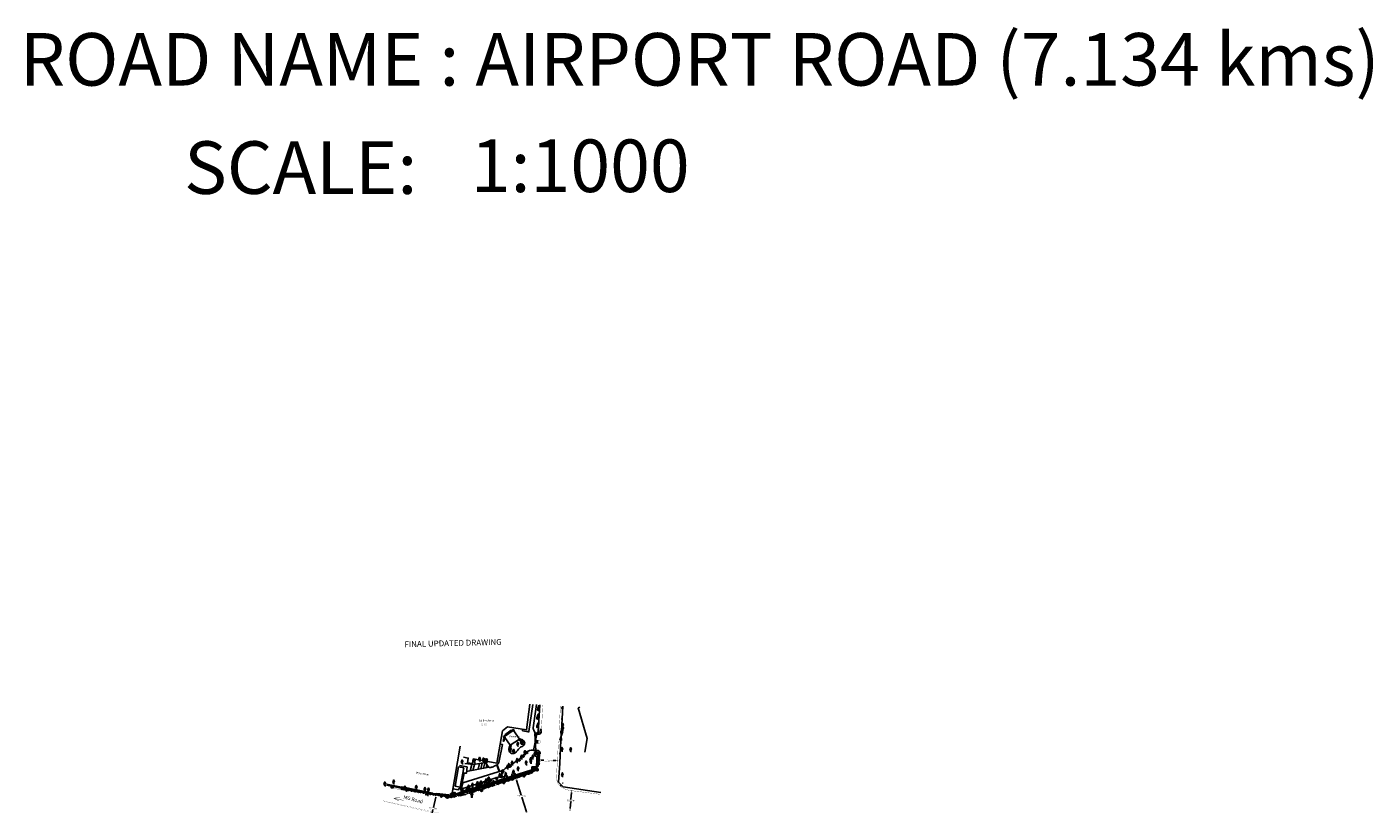
# Model space of a CAD drawing. Extents: x 9626 to 16126, y 7928 to 10829.
# Drawn here: x 9626 to 10779, y 10164 to 10829 of the extents above; entities that cross this region are included whole.
import ezdxf
from ezdxf.enums import TextEntityAlignment as Align

# ---------------------------------------------------------------- set-up
doc = ezdxf.new("R2010")
doc.units = 0
doc.header["$LTSCALE"] = 4
doc.header["$MEASUREMENT"] = 0
doc.header["$PDSIZE"] = -11.8
doc.layers.get('0').update_dxf_attribs({"linetype": 'CONTINUOUS'})
doc.layers.get('DEFPOINTS').update_dxf_attribs({"linetype": 'CONTINUOUS'})
for name, color, linetype in [('BLOCK', 8, 'CONTINUOUS'), ('BUILDINGS', 7, 'CONTINUOUS'), ('CDRAIN', 4, 'CONTINUOUS'), ('COMPOUND', 6, 'CONTINUOUS'), ('CW_BRICK', 200, 'CONTINUOUS'), ('CW_STONE', 7, 'FENCELINE2'), ('DETAILS', 4, 'CONTINUOUS'), ('DIM', 7, 'CONTINUOUS'), ('DRAIN', 5, 'CONTINUOUS'), ('EP', 40, 'CONTINUOUS'), ('FP_COBBLE', 254, 'CONTINUOUS'), ('GATE', 7, 'CONTINUOUS'), ('LP', 1, 'CONTINUOUS'), ('MED_STONE', 7, 'CONTINUOUS'), ('MH', 6, 'CONTINUOUS'), ('PARK', 3, 'CONTINUOUS'), ('PC', 7, 'CONTINUOUS'), ('ROAD', 5, 'CONTINUOUS'), ('SB', 7, 'CONTINUOUS'), ('SDR', 4, 'CONTINUOUS'), ('SHED', 8, 'CONTINUOUS'), ('STLT', 7, 'CONTINUOUS'), ('TEXT', 7, 'CONTINUOUS'), ('TEXT1', 7, 'CONTINUOUS'), ('TJ', 8, 'CONTINUOUS'), ('TP', 8, 'CONTINUOUS'), ('TR', 82, 'CONTINUOUS'), ('TREE', 82, 'CONTINUOUS'), ('TS', 7, 'CONTINUOUS'), ('WF', 1, 'CONTINUOUS')]:
    doc.layers.add(name, color=color, linetype=linetype)
doc.styles.add('AR', font='ARIAL.TTF')
doc.styles.add('AR1', font='ARIALN.TTF')
doc.styles.add('ROMANS', font='Romans')
doc.styles.add('RS', font='Romans.shx')
doc.linetypes.add('FENCELINE2', pattern='A,0.25,-0.1,[132,ltypeshp.shx,S=0.1,R=0,X=-0.1,Y=0],-0.1,1', length=1.45)
doc.dimstyles.get("Standard").update_dxf_attribs({"dimscale": 0, "dimtxt": 2.5, "dimasz": 2.5, "dimexe": 0.18, "dimexo": 0.0625, "dimgap": 0.09, "dimtad": 0, "dimtih": 1, "dimtoh": 1, "dimzin": 0, "dimtxsty": 'ROMANS', "dimcen": 0.09, "dimazin": 3, "dimtfac": 1, "dimtofl": 0, "dimtmove": 0, "dimatfit": 3, "dimtolj": 1, "dimtzin": 0})
pattern_1 = [(1.41396, (10131.1304, 11212.1541), (0.34472155, 0.36216992), [0.09375, -0.61335678]), (316.41396, (10131.1304, 11212.1541), (0.34472155, 0.36216992), [0.09375, -0.40625]), (46.41396, (10131.1304, 11212.1541), (-0.36216992, 0.34472155), [0.09375, -0.40625])]

# ---------------------------------------------------------------- blocks, each defined once
blk = doc.blocks.new('SB')
for points in [[(0.5, -0.5), (0, -0.5), (0, 0.5), (-0.5, 0.5)], [(0.5, 0.5), (0.5, 0), (-0.5, 0), (-0.5, -0.5)]]:
    blk.add_lwpolyline(points)
blk = doc.blocks.new('EP')
at = {"layer": 'EP'}
blk.add_hatch(color=256, dxfattribs=at).paths.add_polyline_path([(-0.5, -0.5), (-0.5, 0.5), (0.5, 0.5), (0.5, -0.5)])
blk.add_lwpolyline([(-0.5, -0.5, 0.1, 0.1, 0), (-0.5, 0.5, 0.1, 0.1, 0), (0.5, 0.5, 0.1, 0.1, 0), (0.5, -0.5, 0.1, 0.1, 0)], format="xyseb", close=True, dxfattribs=at)
blk = doc.blocks.new('TR')
at = {"layer": 'WF', "color": 82, "flags": 128}
blk.add_lwpolyline([(0, 0.7), (0.7, 1.9), (0, 3.3), (-0.5, 1.9), (-0.7, 1.1)], close=True, dxfattribs=at)
at = {"layer": 'WF', "color": 82}
blk.add_lwpolyline([(0, 0.7), (0, 0), (0.8, 0)], dxfattribs=at)
blk = doc.blocks.new('BB')
at = {"layer": 'ROAD'}
h = blk.add_hatch(color=20, dxfattribs=at)
h.paths.add_polyline_path([(2.9, -0.3), (2.9, 0.4), (0.8, 0.4, -0.111889), (0.9, 0, -0.08336), (0.9, -0.3)])
h.paths.add_polyline_path([(-0.9, -0.3, -0.08336), (-0.9, 0, -0.111889), (-0.8, 0.4), (-1.7, 0.4), (-1.7, -0.3)])
h = blk.add_hatch(color=20, dxfattribs=at)
h.paths.add_polyline_path([(0.8, 0.4, 0.630503), (-0.8, 0.4)])
h.paths.add_polyline_path([(0.9, -0.3), (-0.9, -0.3, 0.712495)])
at = {"layer": 'ROAD', "color": 20}
blk.add_lwpolyline([(-1.7, 0.4), (2.9, 0.4), (2.9, -0.3), (-1.7, -0.3)], close=True, dxfattribs=at)
blk.add_circle((0, 0), 0.909, dxfattribs=at)
blk = doc.blocks.new('SDR')
at = {"layer": 'SDR'}
h = blk.add_hatch(color=256, dxfattribs=at)
edge = h.paths.add_edge_path()
edge.add_arc((0, -0.4), 1.21, 45.3966, 134.6034)
edge.add_line((-0.8, 0.5), (-0.8, 0))
edge.add_line((-0.8, 0), (0.8, 0))
edge.add_line((0.8, 0), (0.8, 0.5))
blk.add_lwpolyline([(-0.8, 0.5, -0.410164), (0.8, 0.5)], format="xyb", dxfattribs=at)
blk.add_lwpolyline([(-0.8, 0.5), (-0.8, 0), (0.8, 0), (0.8, 0.5)], dxfattribs=at)
blk = doc.blocks.new('TP')
blk.add_lwpolyline([(-0.375, 0, 0.75, 0.75, 1), (0.375, 0, 0.75, 0.75, 1)], format="xyseb", close=True)
blk = doc.blocks.new('CH')
at = {"layer": 'DETAILS'}
for points in [[(-0.6, 0.6), (0.6, -0.6)], [(0.6, 0.6), (-0.6, -0.6)], [(-0.6, -0.6), (-0.6, 0.6)], [(-0.6, 0.6), (0.6, 0.6)], [(0.6, -0.6), (0.6, 0.6)], [(-0.6, -0.6), (0.6, -0.6)]]:
    blk.add_lwpolyline(points, dxfattribs=at)
blk.add_text('CH', height=0.7, dxfattribs=at).set_placement((0, 1.5), align=Align.CENTER)
blk = doc.blocks.new('*X11')
at = {"color": 0}
for p, q in [((2391.7, -264.5), (2391.9, -264.4)), ((2391.8, -264.7), (2392, -264.4)), ((2391.8, -264.8), (2391.9, -264.7)), ((2391.9, -264.9), (2391.9, -264.9)), ((2391.9, -265.1), (2391.9, -265)), ((2392.3, -264.2), (2392.5, -263.9)), ((2392.5, -264.1), (2392.7, -263.9)), ((2392.7, -264), (2392.8, -263.9)), ((2392.9, -264.1), (2392.9, -264)), ((2393, -264.1), (2393.1, -264.1)), ((2393.1, -264.2), (2393.2, -264.2)), ((2393.2, -264.3), (2393.3, -264.2)), ((2393.3, -264.4), (2393.4, -264.3)), ((2393.3, -264.5), (2393.5, -264.4)), ((2393.4, -264.6), (2393.6, -264.5)), ((2393.4, -264.8), (2393.6, -264.6)), ((2393.4, -265), (2393.5, -264.9)), ((2391.9, -265.2), (2392, -265.1)), ((2392, -265.3), (2392.1, -265.2)), ((2392, -265.5), (2392.1, -265.3)), ((2392.1, -265.6), (2392.2, -265.4)), ((2392.2, -265.6), (2392.4, -265.5)), ((2392.4, -265.6), (2392.5, -265.5)), ((2392.6, -265.6), (2392.6, -265.5)), ((2392.8, -265.6), (2392.8, -265.5)), ((2392.9, -265.6), (2393.2, -265.3)), ((2393.1, -265.6), (2393.3, -265.4)), ((2393.2, -265.3), (2393.4, -265.1))]:
    blk.add_line(p, q, dxfattribs=at)
blk = doc.blocks.new('MH')
blk.add_lwpolyline([(0.6, 0.8), (-0.6, 0.8), (-0.9, -0.3), (0, -1), (1, -0.3)], close=True)
blk.add_circle((0, 0), 0.75)
at = {"rotation": 324.7139906280657}
blk.add_blockref('*X11', (-1800.1, 1598.3), dxfattribs=at)
blk = doc.blocks.new('TS')
blk.add_lwpolyline([(-0.4, 0), (0.4, 0), (0.4, 2.3), (0.8, 2.3), (0, 2.8), (-0.8, 2.3), (-0.4, 2.3)], close=True)
at = {"color": 1}
blk.add_lwpolyline([(-0.2, 2.3, 0.312, 0.312, 1), (0.2, 2.3, 0.312, 0.312, 1)], format="xyseb", close=True, dxfattribs=at)
at = {"color": 2}
blk.add_lwpolyline([(-0.2, 1.3, 0.312, 0.312, 1), (0.2, 1.3, 0.312, 0.312, 1)], format="xyseb", close=True, dxfattribs=at)
at = {"color": 3}
blk.add_lwpolyline([(-0.2, 0.4, 0.312, 0.312, 1), (0.2, 0.4, 0.312, 0.312, 1)], format="xyseb", close=True, dxfattribs=at)
blk = doc.blocks.new('LP')
blk.add_lwpolyline([(-0.9, -0.3), (0.6, 0.8), (0, -1), (-0.6, 0.8), (1, -0.3), (-0.9, -0.3)])
for points in [[(-0.3, 0.1), (-0.9, -0.3), (-0.2, -0.3), (-0.9, -0.3)], [(-0.6, 0.8), (-0.2, -0.3), (1, -0.3), (-0.2, -0.3)], [(0, -1), (-0.3, 0.1), (0.6, 0.8), (-0.3, 0.1)], [(0, -1), (0.6, 0.8), (0.6, 0.8)], [(0.6, 0.8), (0.6, 0.8), (0, -1)], [(0, -1), (0.6, 0.8), (0.6, 0.8)]]:
    blk.add_solid(points)
blk = doc.blocks.new('TJ')
blk.add_line((-0.3, -0.4), (0.3, 0.4))
blk.add_lwpolyline([(-1.1, -0.4), (0, 1.2), (1.1, 0.4), (0, -1.2)], close=True)
for points in [[(0.3, 0.4), (0, 1.2)], [(0.3, 0.4), (1.1, 0.4)], [(-0.3, -0.4), (-1.1, -0.4)], [(-0.3, -0.4), (0, -1.2)]]:
    blk.add_lwpolyline(points)
blk = doc.blocks.new('PB')
at = {"color": 1}
blk.add_line((0, 0), (0, 0), dxfattribs=at)
blk.add_lwpolyline([(0.9, -0.7), (-0.9, -0.7), (-0.9, 0.7), (0.9, 0.7)], close=True, dxfattribs=at)
for points in [[(0, 0), (-0.9, 0.7)], [(0, 0), (0.9, 0.7)]]:
    blk.add_lwpolyline(points, dxfattribs=at)
blk = doc.blocks.new('PC')
at = {"layer": 'PC'}
h = blk.add_hatch(dxfattribs=at)
h.set_pattern_fill('ANSI31', color=256, scale=2, style=0)
h.set_pattern_definition([(45, (-2456.43847, -781.6986), (-0.176776695, 0.176776695), [])])
h.paths.add_polyline_path([(-0.5, 0.7), (-0.5, 0), (0.5, 0), (0.5, 0.7)])
at = {"layer": 'PC', "const_width": 0.02}
for points in [[(0, 2.4), (-0.4, 2.3), (-0.5, 2.1), (-0.8, 2)], [(-0.5, 0.7), (-0.5, 2.2)], [(0, 2.4), (0.4, 2.3), (0.5, 2.1), (0.8, 2)], [(0.5, 0.7), (0.5, 2.2)]]:
    blk.add_lwpolyline(points, dxfattribs=at)
blk.add_lwpolyline([(-0.5, 0), (0.5, 0), (0.5, 0.7), (-0.5, 0.7)], close=True, dxfattribs=at)
blk = doc.blocks.new('*D96')
at = {"color": 0, "linetype": 'BYBLOCK'}
for p, q in [((10044.6, 10186), (10045, 10186.1)), ((10045.3, 10184.7), (10049.3, 10172)), ((10053.8, 10157.7), (10049.8, 10170.3)), ((10054, 10156.2), (10054.4, 10156.3))]:
    blk.add_line(p, q, dxfattribs=at)
for points in [[(10045.6, 10184.7), (10045.1, 10184.6), (10044.9, 10186.1)], [(10054.1, 10157.7), (10053.6, 10157.6), (10054.3, 10156.2)]]:
    blk.add_solid(points, dxfattribs=at)
at = {"layer": 'DEFPOINTS', "color": 0, "linetype": 'BYBLOCK'}
for p in [(10044.6, 10186, -0.9), (10054, 10156.1, -1.1), (10054.3, 10156.2)]:
    blk.add_point(p, dxfattribs=at)
at = {"color": 0, "linetype": 'BYBLOCK', "insert": (10049.6, 10171.2), "char_height": 1.5, "attachment_point": 5, "style": 'ROMANS'}
blk.add_mtext('\\A1;31.30m', dxfattribs=at)
blk = doc.blocks.new('*D95')
at = {"color": 0, "linetype": 'BYBLOCK'}
for p, q in [((9976.3, 10170.2), (9974.2, 10161.2)), ((9976.7, 10171.6), (9976.5, 10171.7)), ((9970.9, 10146.7), (9973.8, 10159.5)), ((9970.6, 10145.2), (9970.4, 10145.3))]:
    blk.add_line(p, q, dxfattribs=at)
for points in [[(9976.1, 10170.2), (9976.5, 10170.1), (9976.6, 10171.6)], [(9970.6, 10146.7), (9971.1, 10146.6), (9970.5, 10145.2)]]:
    blk.add_solid(points, dxfattribs=at)
at = {"layer": 'DEFPOINTS', "color": 0, "linetype": 'BYBLOCK'}
for p in [(9976.8, 10171.6), (9970.5, 10145.2), (9970.7, 10145.2)]:
    blk.add_point(p, dxfattribs=at)
at = {"color": 0, "linetype": 'BYBLOCK', "insert": (9973.9, 10160.4), "char_height": 1.5, "attachment_point": 5, "style": 'ROMANS'}
blk.add_mtext('\\A1;27.13m', dxfattribs=at)
blk = doc.blocks.new('*D94')
at = {"color": 0, "linetype": 'BYBLOCK'}
for p, q in [((10065.1, 10201.8), (10065.1, 10202.2)), ((10066.6, 10201.9), (10068.7, 10201.8)), ((10078.9, 10201.4), (10076.8, 10201.5)), ((10080.3, 10201.1), (10080.4, 10201.5))]:
    blk.add_line(p, q, dxfattribs=at)
for points in [[(10066.7, 10202.2), (10066.6, 10201.7), (10065.1, 10202)], [(10078.9, 10201.6), (10078.8, 10201.1), (10080.4, 10201.3)]]:
    blk.add_solid(points, dxfattribs=at)
at = {"layer": 'DEFPOINTS', "color": 0, "linetype": 'BYBLOCK'}
for p in [(10065.1, 10201.7, -0.9), (10080.3, 10201, -1.8), (10080.4, 10201.3)]:
    blk.add_point(p, dxfattribs=at)
at = {"color": 0, "linetype": 'BYBLOCK', "insert": (10072.7, 10201.6), "char_height": 1.5, "attachment_point": 5, "style": 'ROMANS'}
blk.add_mtext('\\A1;15.23m', dxfattribs=at)
blk = doc.blocks.new('*D93')
at = {"color": 0, "linetype": 'BYBLOCK'}
for p, q in [((10091.3, 10160.4), (10091.8, 10166.5)), ((10092.5, 10174.2), (10092, 10168.1)), ((10092.7, 10175.7), (10092.4, 10175.7)), ((10091.3, 10158.9), (10091, 10158.9))]:
    blk.add_line(p, q, dxfattribs=at)
for points in [[(10092.2, 10174.2), (10092.7, 10174.2), (10092.6, 10175.7)], [(10091.1, 10160.4), (10091.6, 10160.4), (10091.2, 10158.9)]]:
    blk.add_solid(points, dxfattribs=at)
at = {"layer": 'DEFPOINTS', "color": 0, "linetype": 'BYBLOCK'}
for p in [(10092.8, 10175.7, -1.8), (10091.2, 10158.9), (10091.4, 10158.9, -1.1)]:
    blk.add_point(p, dxfattribs=at)
at = {"color": 0, "linetype": 'BYBLOCK', "insert": (10091.9, 10167.3), "char_height": 1.5, "attachment_point": 5, "style": 'ROMANS'}
blk.add_mtext('\\A1;16.82m', dxfattribs=at)

msp = doc.modelspace()

# ---------------------------------------------------------------- hatches: boundary and pattern name
at = {"layer": 'FP_COBBLE'}
h = msp.add_hatch(dxfattribs=at)
h.set_pattern_fill('HONEY', color=256, scale=5, style=0)
h.paths.add_polyline_path([(10062.487, 10197.536), (10064.469, 10197.086), (10064.804, 10197.754), (10065.568, 10207.038), (10065.536, 10207.394), (10065.412, 10207.55), (10064.983, 10207.673), (10064.527, 10207.781), (10064.06, 10207.849), (10063.511, 10207.942), (10062.912, 10208.022), (10062.827, 10205.931), (10062.954, 10205.913), (10064.378, 10205.413), (10062.978, 10204.69), (10062.782, 10204.801)])
h = msp.add_hatch(dxfattribs=at)
h.set_pattern_fill('HONEY', color=256, scale=5, style=0)
h.paths.add_polyline_path([(10039.601, 10187.545), (10040.565, 10184.616), (10040.912, 10184.732, -1.51574978), (10042.979, 10185.463), (10055.381, 10189.603), (10054.41, 10192.211)])
h.paths.add_polyline_path([(10050.991, 10188.85), (10050.991, 10190.1), (10052.241, 10190.1), (10052.241, 10188.85)], flags=16)
h.paths.add_polyline_path([(10050.839, 10190.127), (10052.356, 10190.127), (10052.356, 10191.177), (10050.839, 10191.177)], flags=24)
h = msp.add_hatch(dxfattribs=at)
h.set_pattern_fill('HONEY', color=256, scale=5, style=0)
h.paths.add_polyline_path([(10058.321, 10190.666), (10058.331, 10190.666), (10060.393, 10191.94), (10061.181, 10192.8), (10060.477, 10192.387), (10059.326, 10194.345), (10059.046, 10194.18), (10059.434, 10195.036), (10060.37, 10194.958), (10060.09, 10194.793), (10061.23, 10192.854), (10063.703, 10195.557), (10064.469, 10197.086), (10062.487, 10197.536), (10062.457, 10196.794), (10062.909, 10196.805), (10062.933, 10195.805), (10061.934, 10195.78), (10061.924, 10196.158), (10058.525, 10196.074), (10058.587, 10193.527), (10054.41, 10192.211), (10055.129, 10190.279), (10055.503, 10190.288), (10055.516, 10189.788), (10055.968, 10189.799), (10058.056, 10190.497), (10058.322, 10190.66)])
h.paths.add_polyline_path([(10060.718, 10194.123), (10060.687, 10195.372), (10061.937, 10195.403), (10061.968, 10194.153)], flags=16)
h.paths.add_polyline_path([(10061.96, 10195.556), (10061.997, 10194.04), (10063.047, 10194.066), (10063.01, 10195.582)], flags=24)
h = msp.add_hatch(dxfattribs=at)
h.set_pattern_fill('HONEY', color=256, scale=5, style=0)
h.paths.add_polyline_path([(9949.482, 10176.098, -0.16851225), (9949.401, 10176.33, -0.39606271), (9949.753, 10176.704), (9949.735, 10176.981), (9949.104, 10177.385), (9949.122, 10177.493), (9946.857, 10177.936), (9946.556, 10176.579)])
h.paths.add_polyline_path([(9950.151, 10176.33, -0.25362852), (9949.981, 10176.016), (9950.392, 10175.948), (9950.967, 10176.382), (9950.73, 10177.069), (9951.325, 10176.652), (9951.755, 10176.976), (9950.959, 10177.135), (9949.942, 10177.333), (9949.735, 10176.988), (9949.753, 10176.704, -0.4326004)])
h = msp.add_hatch(dxfattribs=at)
h.set_pattern_fill('HONEY', color=256, scale=5, style=0)
h.paths.add_polyline_path([(9947.019, 10178.668), (9946.857, 10177.936), (9949.122, 10177.493), (9949.245, 10178.234)])
h = msp.add_hatch(dxfattribs=at)
h.set_pattern_fill('HONEY', color=256, scale=5, style=0)
h.paths.add_polyline_path([(9951.105, 10177.871), (9950.354, 10178.017), (9949.942, 10177.333), (9950.959, 10177.135), (9951.755, 10176.976), (9951.905, 10177.089), (9951.864, 10176.954), (9968.696, 10173.588), (9968.966, 10174.299)])
h.paths.add_polyline_path([(9974.046, 10173.283), (9969.646, 10174.163), (9969.923, 10173.591), (9969.79, 10173.369), (9973.94, 10172.539), (9981.474, 10171.902), (9981.576, 10171.979), (9981.551, 10171.895), (9989.091, 10171.257), (9989.091, 10172.01)])
h.paths.add_polyline_path([(9990.282, 10171.909), (9989.977, 10171.935), (9989.977, 10171.182), (9990.372, 10171.149), (9991.748, 10171.602), (9991.18, 10171.965), (9991.222, 10172.218)])
h.paths.add_polyline_path([(9978.322, 10172.063), (9988.132, 10171.376), (9988.236, 10172.872), (9978.427, 10173.559)], flags=25)
h = msp.add_hatch(dxfattribs=at)
h.set_pattern_fill('HONEY', color=256, scale=5, style=0)
h.paths.add_polyline_path([(9951.864, 10176.954), (9951.693, 10176.394), (9952.288, 10175.978), (9951.562, 10175.965), (9951.501, 10175.766), (9968.594, 10172.957), (9968.698, 10173.587)])
h = msp.add_hatch(dxfattribs=at)
h.set_pattern_fill('HONEY', color=256, scale=5, style=0)
h.paths.add_polyline_path([(10000.505, 10173.214), (10000.893, 10173.854), (10001.718, 10173.738), (10002.519, 10173.457), (10002.471, 10174.002), (10003.121, 10174.059), (10003.405, 10174.527), (10002.933, 10175.994), (9997.413, 10174.256), (9994.328, 10173.24), (9995.154, 10171.312), (9995.883, 10171.055), (9995.376, 10170.793), (9995.411, 10170.711), (9997.978, 10171.2), (10006.736, 10173.908), (10006.718, 10174.641), (10007.406, 10174.658), (10007.419, 10174.119), (10008.96, 10174.596), (10008.92, 10174.738), (10008.378, 10174.539), (10007.652, 10175.464), (10008.307, 10176.44), (10008.445, 10176.401), (10008.097, 10177.621), (10007.756, 10177.514), (10007.965, 10177.365), (10007.641, 10177.365), (10007.641, 10175.095), (10006.755, 10175.095), (10006.755, 10175.745), (10006.743, 10175.744), (10006.73, 10176.244), (10006.23, 10176.232), (10006.24, 10175.854), (10006.358, 10175.487), (10005.019, 10175.057), (10004.554, 10176.505), (10004.275, 10176.417), (10004.769, 10174.879), (10003.997, 10174.631), (10004.335, 10174.584), (10005.759, 10174.084), (10004.359, 10173.361), (10003.129, 10174.06), (10002.471, 10174.002), (10002.519, 10173.457), (10003.142, 10173.238), (10001.742, 10172.515), (10000.512, 10173.214)])
h = msp.add_hatch(dxfattribs=at)
h.set_pattern_fill('HONEY', color=256, scale=5, style=0)
h.paths.add_polyline_path([(10010.42, 10177.605), (10011.293, 10177.844, -0.63050276), (10012.876, 10178.276), (10013.786, 10178.525), (10013.786, 10179.413), (10008.097, 10177.621), (10008.445, 10176.401), (10009.438, 10176.118), (10009.482, 10174.944), (10008.92, 10174.738), (10008.96, 10174.596), (10014.298, 10176.246, -0.21538505), (10014.744, 10177.008), (10013.906, 10177.484), (10013.899, 10177.484), (10014.159, 10177.913), (10013.095, 10177.622, -0.712495), (10011.437, 10177.169), (10010.602, 10176.941)])
h.paths.add_polyline_path([(10009.858, 10176.753), (10011.108, 10176.784), (10011.139, 10175.534), (10009.889, 10175.503)], flags=16)
h.paths.add_polyline_path([(10011.131, 10176.937), (10011.168, 10175.42), (10012.218, 10175.446), (10012.181, 10176.963)], flags=24)
h = msp.add_hatch(dxfattribs=at)
h.set_pattern_fill('HONEY', color=256, scale=5, style=0)
h.paths.add_polyline_path([(10031.41, 10181.537), (10040.565, 10184.616), (10039.601, 10187.545), (10017.914, 10180.714), (10016.746, 10180.111), (10016.48, 10180.262), (10014.672, 10179.692), (10014.672, 10178.767), (10014.929, 10178.838), (10015.111, 10178.173), (10014.713, 10178.064), (10015.112, 10178.008), (10016.536, 10177.508), (10015.785, 10177.12, -0.12325669), (10016.2, 10176.806)])
h.paths.add_polyline_path([(10028.75, 10181.178), (10027.35, 10180.455), (10026.119, 10181.154), (10026.112, 10181.153), (10026.143, 10181.205, -0.70663673), (10026.363, 10181.877, -0.19670121), (10026.628, 10181.776), (10027.326, 10181.678)], flags=16)
h.paths.add_polyline_path([(10021.891, 10180.796), (10021.922, 10179.547), (10020.672, 10179.516), (10020.641, 10180.765)], flags=16)
h.paths.add_polyline_path([(10021.914, 10180.949), (10021.951, 10179.433), (10023.001, 10179.459), (10022.964, 10180.975)], flags=24)
h = msp.add_hatch(dxfattribs=at)
h.set_pattern_fill('HONEY', color=256, scale=5, style=0)
h.paths.add_polyline_path([(9973.94, 10172.539), (9969.79, 10173.369), (9969.456, 10172.815), (9980.317, 10171.03), (9980.638, 10171.272), (9980.401, 10171.959), (9980.996, 10171.542), (9981.474, 10171.902)])
h = msp.add_hatch(dxfattribs=at)
h.set_pattern_fill('HONEY', color=256, scale=5, style=0)
h.paths.add_polyline_path([(9981.551, 10171.895), (9981.364, 10171.284), (9981.959, 10170.868), (9981.368, 10170.857), (9984.987, 10170.262), (9985.279, 10171.202), (9986.455, 10171.216), (9986.661, 10170.609), (9986.697, 10170.562), (9987.378, 10170.815), (9986.976, 10170.21), (9987.227, 10169.894), (9989.322, 10169.55), (9994.218, 10170.483), (9993.253, 10171.032), (9992.596, 10170.974), (9992.597, 10170.957), (9991.852, 10170.91), (9991.811, 10171.561), (9991.748, 10171.602), (9990.372, 10171.149), (9989.977, 10171.182), (9989.977, 10170.816), (9989.091, 10170.816), (9989.091, 10171.257)])
h.paths.add_polyline_path([(9994.624, 10172.548), (9994.328, 10173.24), (9992.443, 10172.62), (9991.851, 10171.635)])
h = msp.add_hatch(dxfattribs=at)
h.set_pattern_fill('HONEY', color=256, scale=5, style=0)
h.paths.add_polyline_path([(9993.246, 10171.031), (9993.634, 10171.672), (9994.459, 10171.556), (9995.154, 10171.312), (9994.624, 10172.548), (9991.851, 10171.635), (9991.811, 10171.568), (9991.852, 10170.91), (9992.597, 10170.957), (9992.596, 10170.974)])
at = {"layer": 'PARK'}
h = msp.add_hatch(dxfattribs=at)
h.set_pattern_fill('GRASS', color=3, scale=0.5, angle=-88.586041, style=0)
h.set_pattern_definition(pattern_1)
h.paths.add_polyline_path([(10063.951, 10226.131), (10061.947, 10224.38), (10061.948, 10224.359), (10062.851, 10224.245, 0.62960285), (10066.55, 10226.902), (10066.09, 10226.627), (10065.506, 10226.41), (10064.88, 10226.293)])
h = msp.add_hatch(dxfattribs=at)
h.set_pattern_fill('GRASS', color=3, scale=0.5, angle=-88.586041, style=0)
h.set_pattern_definition(pattern_1)
h.paths.add_polyline_path([(10063.468, 10218.972), (10061.732, 10219.022), (10061.344, 10217.213), (10061.405, 10216.183), (10063.431, 10216.13)])
h = msp.add_hatch(dxfattribs=at)
h.set_pattern_fill('GRASS', color=3, scale=0.5, angle=-88.586041, style=0)
h.set_pattern_definition(pattern_1)
h.paths.add_polyline_path([(10061.773, 10209.937), (10061.127, 10210.019), (10061.131, 10209.839), (10062.928, 10208.422), (10062.912, 10208.022), (10063.511, 10207.942), (10064.06, 10207.849), (10064.527, 10207.781), (10064.983, 10207.673), (10065.412, 10207.55), (10065.536, 10207.394), (10065.539, 10207.356, 0.59878365)])

# ---------------------------------------------------------------- linework, layer by layer
at = {"layer": 'BUILDINGS', "elevation": -1.834}
for points in [[(9999.912, 10204.334), (10004.014, 10203.636), (10003.396, 10199.617), (10007.736, 10198.954), (10008.392, 10202.854), (10028.532, 10199.324), (10033.413, 10226.849), (10037.661, 10230.257), (10053.791, 10227.668), (10056.879, 10249.639)], [(10043.038, 10226.78), (10048.036, 10219.886)], [(10035.351, 10221.228), (10039.92, 10214.575)]]:
    msp.add_lwpolyline(points, dxfattribs=at)
at = {"layer": 'BUILDINGS', "linetype": 'CONTINUOUS', "elevation": 0.562}
for points in [[(10098.014, 10246.693), (10099.437, 10247.175)], [(10103.758, 10208.772), (10105.884, 10220.338), (10098.014, 10246.693)]]:
    msp.add_lwpolyline(points, dxfattribs=at)
at = {"layer": 'BUILDINGS', "elevation": -1.834}
for points in [[(10035.327, 10223.575), (10040.861, 10227.571), (10041.584, 10226.575), (10036.049, 10222.53)], [(10034.425, 10220.287), (10035.113, 10220.129), (10034.487, 10218.022), (10033.899, 10218.229)], [(9995.71, 10196.041), (10000.142, 10195.222), (9997.085, 10178.814), (9992.735, 10179.59)]]:
    msp.add_lwpolyline(points, close=True, dxfattribs=at)
at = {"layer": 'BUILDINGS'}
for centre, radius in [((10034.903, 10221.761, -1.834), 0.732), ((10042.582, 10227.297, -1.834), 0.696), ((10040.262, 10213.974, -1.834), 0.671), ((10048.336, 10219.236, -1.834), 0.691)]:
    msp.add_circle(centre, radius, dxfattribs=at)
at = {"layer": 'CDRAIN'}
for points in [[(9934.064, 10180.432), (9950.959, 10177.135), (9973.94, 10172.539), (9990.372, 10171.149), (10003.052, 10175.322)], [(9934.208, 10181.168), (9951.105, 10177.871), (9974.046, 10173.283), (9990.282, 10171.909), (10002.817, 10176.034)]]:
    msp.add_lwpolyline(points, dxfattribs=at)
at = {"layer": 'COMPOUND', "linetype": 'CONTINUOUS'}
for points, elevation in [([(10083.85, 10226.573), (10084.999, 10248.011)], -3.128), ([(10063.951, 10226.131), (10061.803, 10224.254)], -3.374), ([(10117.449, 10174.24), (10085.37, 10179.025), (10084.894, 10179.311), (10081.606, 10182.713), (10081.332, 10183.064), (10082.342, 10199.375), (10083.339, 10218.837)], -2.455)]:
    msp.add_lwpolyline(points, dxfattribs=dict(at, elevation=elevation))
for points, elevation in [([(10061.646, 10224.416), (10061.654, 10224.087), (10061.954, 10224.094), (10061.946, 10224.423)], -3.374), ([(10083.693, 10226.735), (10083.701, 10226.406), (10084.001, 10226.413), (10083.993, 10226.743)], -3.128), ([(10083.183, 10218.999), (10083.191, 10218.67), (10083.491, 10218.677), (10083.482, 10219.007)], -3.114), ([(10060.824, 10210.119), (10060.832, 10209.79), (10061.132, 10209.797), (10061.124, 10210.127)], -3.644)]:
    msp.add_lwpolyline(points, close=True, dxfattribs=dict(at, elevation=elevation))
at = {"layer": 'CW_BRICK'}
for points in [[(9947.112, 10179.09), (9973.597, 10173.6)], [(9977.281, 10173.19), (9990.115, 10171.956), (9990.115, 10171.956)]]:
    msp.add_lwpolyline(points, dxfattribs=at)
at = {"layer": 'CW_STONE', "linetype": 'CONTINUOUS'}
for points, elevation in [([(10064.877, 10244.096), (10063.463, 10244.609), (10063.542, 10246.267), (10065.028, 10246.72)], -271.926), ([(10063.951, 10226.131), (10065.28, 10249.153)], -0.686), ([(10064.384, 10236.589), (10062.82, 10237.156), (10062.899, 10238.814), (10064.542, 10239.315)], -271.926), ([(10064.094, 10229.39), (10062.747, 10229.879), (10062.826, 10231.537), (10064.243, 10231.969)], -271.926), ([(9990.115, 10171.956), (9997.16, 10213.688)], -0.686), ([(10062.928, 10208.422), (10060.981, 10209.957)], -3.644)]:
    msp.add_lwpolyline(points, dxfattribs=dict(at, elevation=elevation))
at = {"layer": 'DRAIN', "elevation": -1.834}
for points in [[(10028.438, 10197.617), (10030.553, 10192.17)], [(10028.679, 10197.825), (10030.922, 10192.295)]]:
    msp.add_lwpolyline(points, dxfattribs=at)
at = {"layer": 'FP_COBBLE', "elevation": -0.686}
msp.add_lwpolyline([(9990.115, 10171.956), (10058.587, 10193.527), (10058.525, 10196.074), (10062.432, 10196.171), (10062.928, 10208.422)], dxfattribs=at)
at = {"layer": 'GATE', "linetype": 'CONTINUOUS', "elevation": -902.141}
for points in [[(10059.838, 10210.182), (10062.851, 10224.245)], [(10060.915, 10224.489), (10061.773, 10209.937)], [(10060.915, 10224.489), (10062.851, 10224.245)], [(10082.424, 10218.962), (10084.882, 10226.463)], [(10083.311, 10226.644), (10084.882, 10226.463)], [(10083.311, 10226.644), (10083.994, 10218.781)], [(10083.994, 10218.781), (10082.424, 10218.962)], [(10061.773, 10209.937), (10059.838, 10210.182)]]:
    msp.add_lwpolyline(points, dxfattribs=at)
at = {"layer": 'MED_STONE', "linetype": 'CONTINUOUS', "const_width": 0.1, "elevation": -0.372}
msp.add_lwpolyline([(9931.11, 10167.07), (9986.646, 10154.883), (9988.177, 10154.81), (9989.247, 10154.967), (9989.651, 10154.462), (9989.368, 10153.523), (9988.39, 10153.467), (9986.457, 10153.874), (9931.045, 10166.72)], dxfattribs=at)
at = {"layer": 'PARK', "color": 3, "elevation": -902.141}
msp.add_lwpolyline([(10063.468, 10218.984), (10063.43, 10216.01)], dxfattribs=at)
at = {"layer": 'PARK', "color": 3}
for centre, radius, start, end in [((10064.064, 10226.46, -902.141), 2.526, 241.299941, 10.078482), ((10062.965, 10207.638, -902.141), 2.589, 353.751069, 117.40101)]:
    msp.add_arc(centre, radius, start, end, dxfattribs=at)
at = {"layer": 'ROAD', "linetype": 'CONTINUOUS', "const_width": 0.2}
for points, elevation in [([(10066.637, 10227.323), (10067.881, 10249.002)], -3.374), ([(10083.85, 10226.573), (10081.775, 10228.422), (10083.021, 10248.126)], -3.128), ([(10066.637, 10227.323), (10066.55, 10226.902), (10066.09, 10226.627), (10065.506, 10226.41), (10064.88, 10226.293), (10063.951, 10226.131)], -3.374), ([(10061.732, 10219.022), (10064.869, 10218.932), (10065.541, 10218.4), (10065.782, 10217.528), (10065.703, 10216.933), (10065.551, 10216.552), (10065.181, 10216.22), (10064.645, 10216.099), (10061.339, 10216.184)], -902.141), ([(10092.395, 10175.715), (10087.75, 10176.577), (10083.238, 10179.162), (10082.633, 10180.02), (10080.963, 10181.665), (10079.483, 10185.769), (10081.265, 10217.47), (10083.339, 10218.837)], -1.821), ([(10042.979, 10185.463), (10058.056, 10190.497), (10060.393, 10191.94), (10063.703, 10195.557), (10064.804, 10197.754), (10065.568, 10207.038), (10065.536, 10207.394), (10065.412, 10207.55), (10064.983, 10207.673), (10064.527, 10207.781), (10064.06, 10207.849), (10063.511, 10207.942), (10062.912, 10208.022)], -0.883), ([(9997.978, 10171.2), (9997.978, 10171.2), (10014.298, 10176.246)], -0.883), ([(10016.2, 10176.806), (10031.41, 10181.537), (10040.912, 10184.732)], -0.883), ([(10092.395, 10175.715), (10116.654, 10172.649)], -1.821)]:
    msp.add_lwpolyline(points, dxfattribs=dict(at, elevation=elevation))
msp.add_lwpolyline([(9938.455, 10177.91), (9989.322, 10169.55), (9997.978, 10171.2)], dxfattribs=at)
at = {"layer": 'ROAD', "linetype": 'CONTINUOUS', "const_width": 0.2, "elevation": -0.883}
for points in [[(10016.2, 10176.806, 0.66931274), (10014.298, 10176.246, 0.66931274)], [(10042.979, 10185.463, 1.51574978), (10040.912, 10184.732, 1.51574978)]]:
    msp.add_lwpolyline(points, format="xyb", dxfattribs=at)
at = {"layer": 'SHED', "const_width": 0.3}
msp.add_lwpolyline([(9948.712, 10167.342), (9940.438, 10169.215), (9945.402, 10170.096), (9940.438, 10169.215), (9944.63, 10166.902)], dxfattribs=at)
at = {"layer": 'STLT', "linetype": 'CONTINUOUS', "const_width": 0.07, "elevation": -1.834}
for points in [[(10054.589, 10226.361), (10055.09, 10226.373)], [(10055.554, 10227.374), (10055.567, 10226.861)], [(10055.591, 10225.884), (10055.603, 10225.396)], [(10056.066, 10226.397), (10056.567, 10226.41)], [(10012.051, 10180.061), (10012.063, 10179.573)]]:
    msp.add_lwpolyline(points, dxfattribs=at)
at = {"layer": 'STLT', "linetype": 'CONTINUOUS'}
msp.add_circle((10055.579, 10226.372, -1.834), 0.488, dxfattribs=at)
at = {"layer": 'TREE', "elevation": -1.834}
for points in [[(10059.306, 10249.498), (10056.021, 10226.378), (10055.978, 10226.181), (10056.021, 10226.378), (10055.873, 10226.133), (10055.334, 10226.104), (10053.92, 10226.324), (10050.529, 10226.783), (10050.427, 10226.924), (10050.37, 10227.15), (10050.383, 10227.539), (10050.465, 10227.967), (10050.516, 10228.193)], [(10062.446, 10249.317), (10059.67, 10229.48), (10059.699, 10228.807), (10059.885, 10228.054), (10060.23, 10227.416), (10060.23, 10227.416), (10061.646, 10224.416), (10061.646, 10224.416)], [(10031.42, 10215.611), (10033.357, 10215.244), (10030.285, 10199.745), (10030.046, 10199.355), (10029.642, 10198.758), (10029.192, 10198.255), (10028.438, 10197.617), (10027.363, 10197.194), (10026.309, 10196.654), (10025.372, 10196.228), (10024.577, 10195.916), (10023.877, 10195.719), (10023.318, 10195.588), (10022.875, 10195.526), (10022.225, 10195.536), (10021.601, 10195.755), (10002.686, 10192.002)], [(10060.971, 10209.944), (10060.575, 10210.228), (10058.005, 10210.27), (10056.615, 10210.088), (10055.301, 10209.621), (10053.945, 10208.991), (10052.785, 10207.909), (10051.87, 10206.864), (10049.501, 10204.132), (10047.393, 10202.495), (10045.759, 10201.395), (10044.065, 10200.077), (10042.991, 10199.279), (10041.344, 10198.328), (10039.653, 10197.214), (10038.046, 10196.262), (10036.85, 10195.426), (10035.613, 10194.672), (10034.495, 10193.63), (10033.498, 10192.546), (10033.076, 10191.656), (10032.775, 10190.724), (10032.709, 10189.644), (10032.529, 10188.547), (10032.155, 10188.186), (9996.877, 10176.625)], [(10001.058, 10198.821), (10008.411, 10198.099), (10018.488, 10199.727), (10018.901, 10199.419), (10019.997, 10198.218), (10020.766, 10196.906), (10021.174, 10196.273), (10021.601, 10195.755)], [(10015.997, 10199.298), (10014.831, 10194.416)], [(10018.205, 10199.653), (10017.124, 10194.853)], [(9991.082, 10177.167), (9995.445, 10176.473), (9995.85, 10177.402), (9997.971, 10178.148), (10000.518, 10190.743), (10002.467, 10190.556), (10003.025, 10196.085), (9996.485, 10197.361)], [(9998.025, 10176.973), (9999.295, 10182.331), (10034.222, 10193.333)], [(10007.057, 10198.217), (10005.779, 10192.637)], [(10009.288, 10198.209), (10008.089, 10193.077)], [(10013.705, 10198.945), (10012.566, 10194.007)], [(10019.997, 10198.218), (10019.351, 10195.346)], [(10034.783, 10186.144), (10034.813, 10188.016), (10037.087, 10188.603), (10037.895, 10187.008)], [(10041.375, 10188.104), (10041.405, 10189.938), (10043.68, 10190.603), (10044.728, 10189.16)], [(10003.17, 10176.036), (10003.042, 10177.754), (10005.082, 10178.345), (10005.888, 10176.925)], [(10010.895, 10178.59), (10010.923, 10180.325), (10013.042, 10180.993), (10013.842, 10179.518)], [(10018.087, 10180.768), (10018.115, 10182.503), (10020.234, 10183.171), (10021.034, 10181.696)]]:
    msp.add_lwpolyline(points, dxfattribs=at)
msp.add_lwpolyline([(10039.92, 10214.575), (10048.036, 10219.886), (10048.342, 10219.942), (10048.706, 10219.784), (10049.13, 10219.564), (10050.012, 10219.427), (10050.618, 10219.113), (10051.1, 10218.739), (10051.582, 10218.335), (10052.028, 10217.658), (10052.294, 10217.105), (10052.405, 10216.402), (10052.301, 10215.642), (10051.767, 10214.675), (10051.056, 10214.108), (10050.223, 10213.573), (10049.455, 10213.219), (10048.778, 10212.895), (10048.344, 10212.506), (10047.874, 10212.039), (10046.975, 10211.139), (10046.444, 10210.416), (10046.039, 10209.844), (10045.477, 10209.091), (10045.043, 10208.641), (10044.334, 10208.195), (10043.657, 10207.871), (10043.012, 10207.637), (10042.004, 10207.562), (10041.09, 10207.638), (10040.181, 10208.049), (10039.581, 10208.698), (10039.107, 10209.559), (10038.88, 10210.599), (10038.864, 10211.544), (10039.005, 10212.731), (10039.386, 10213.639), (10039.67, 10214.183), (10039.92, 10214.575)], close=True, dxfattribs=at)

# ---------------------------------------------------------------- block references
for name, p, rotation in [('SB', (10084.374, 10246.496, -902.141), 271.4139585269911), ('SB', (10066.055, 10227.631, -902.141), 271.4139585269911), ('SDR', (10051.8, 10188.361, -902.141), 199.8736914855137), ('SB', (10055.503, 10190.288, -902.141), 271.4139585269911), ('SB', (10056.957, 10190.828, -902.141), 271.4139585269911), ('SB', (10058.309, 10191.166, -902.141), 271.4139585269911), ('CH', (10061.328, 10194.763, -902.141), 271.4139585269911), ('CH', (10010.499, 10176.144, -902.141), 271.4139585269911), ('BB', (10012.188, 10177.682), 15.28805507015387), ('BB', (10021.559, 10185.547, -902.141), 271.4139585269911), ('CH', (10021.282, 10180.156, -902.141), 271.4139585269911), ('SDR', (10034.584, 10182.541, -902.141), 199.8736914855137), ('EP', (10084.799, 10182.153, -902.141), 271.4139585269911), ('BB', (10007.057, 10172.923, -902.141), 271.4139585269911)]:
    msp.add_blockref(name, p, dxfattribs=dict(rotation=rotation))
for name, p in [('CH', (10051.616, 10189.475)), ('TS', (10060.859, 10192.611)), ('PC', (10083.175, 10179.496))]:
    msp.add_blockref(name, p)
at = {"linetype": 'CONTINUOUS', "rotation": 1.413958526991044}
msp.add_blockref('SB', (10006.73, 10176.244, -902.141), dxfattribs=at)
at = {"layer": 'BLOCK'}
msp.add_blockref('PB', (9938.842, 10178.88), dxfattribs=at)
at = {"layer": 'DRAIN', "linetype": 'CONTINUOUS', "rotation": 1.413958526991044}
for p in [(10084.056, 10237.058, -902.141), (10082.327, 10207.374, -902.141), (10062.421, 10196.293, -902.141)]:
    msp.add_blockref('EP', p, dxfattribs=at)
at = {"layer": 'LP', "linetype": 'CONTINUOUS', "rotation": 1.413958526991044}
for p in [(10047.576, 10201.825, -902.141), (10051.145, 10205.263, -902.141), (10054.12, 10208.347, -902.141), (10032.738, 10187.699, -902.141), (10033.739, 10192.113, -902.141), (10039.792, 10196.74, -902.141), (10012.008, 10180.523, -902.141), (10015.748, 10182.248, -902.141), (10023.23, 10184.627, -902.141), (10028.293, 10186.215, -902.141)]:
    msp.add_blockref('LP', p, dxfattribs=at)
at = {"layer": 'LP'}
for p in [(9951.311, 10176.24), (9980.982, 10171.13)]:
    msp.add_blockref('LP', p, dxfattribs=at)
at = {"layer": 'LP', "rotation": 271.4139585269911}
msp.add_blockref('LP', (9986.564, 10170.214, -902.141), dxfattribs=at)
at = {"layer": 'MH', "rotation": 271.4139585269911}
for p in [(10063.127, 10193.573, -902.141), (10008.651, 10175.501, -902.141), (10015.44, 10176.009, -902.141), (10041.753, 10185.635, -902.141)]:
    msp.add_blockref('MH', p, dxfattribs=at)
at = {"layer": 'MH'}
msp.add_blockref('MH', (9985.877, 10170.4), dxfattribs=at)
at = {"layer": 'SB'}
msp.add_blockref('SB', (9989.579, 10170.52), dxfattribs=at)
at = {"layer": 'TJ', "linetype": 'CONTINUOUS', "rotation": 233.0923305272167}
for p in [(10003.813, 10175.557, -902.141), (10005.401, 10176.164, -902.141)]:
    msp.add_blockref('TJ', p, dxfattribs=at)
at = {"layer": 'TP', "linetype": 'CONTINUOUS', "xscale": 0.1402145333777298, "yscale": -0.1400325857794087, "zscale": 0.1402145333777298, "rotation": 1.413958526991044}
msp.add_blockref('TP', (10055.578, 10226.385, -1.834), dxfattribs=at)
at = {"layer": 'TP'}
for p in [(9949.776, 10176.33), (9967.761, 10172.3)]:
    msp.add_blockref('TP', p, dxfattribs=at)
at = {"layer": 'TP', "rotation": 271.4139585269911}
msp.add_blockref('TP', (10026.372, 10181.502, -902.141), dxfattribs=at)
at = {"layer": 'TR', "linetype": 'CONTINUOUS'}
for p in [(10064.46, 10245.202, -902.141), (10063.769, 10230.398, -902.141), (10063.936, 10237.883, -902.141)]:
    msp.add_blockref('TR', p, dxfattribs=at)
at = {"layer": 'TR'}
for p in [(10084.758, 10230.146, -902.141), (10084.917, 10227.244, -902.141), (10040.195, 10209.477, -902.141), (10042.821, 10207.809, -902.141), (10046.384, 10213.832, -902.141), (10049.544, 10215.377, -902.141), (10050.448, 10215.362, -902.141), (10084.19, 10209.399, -902.141), (10091.673, 10209.219, -902.141), (9998.767, 10198.789, -902.141), (10009.359, 10199.582, -902.141), (10013.72, 10200.96, -902.141), (10016.937, 10200.426, -902.141), (10018.164, 10199.925, -902.141), (10019.761, 10199.899, -902.141), (10041.57, 10197.793, -902.141), (10045.77, 10199.948, -902.141), (10049.588, 10202.882, -902.141), (10052.523, 10206.764, -902.141), (10053.622, 10197.939, -902.141), (10057.545, 10200.716, -902.141), (10057.584, 10199.159, -902.141), (10059.185, 10202.813, -902.141), (10061.09, 10205.331, -902.141), (10031.028, 10187.229, -902.141), (10033.278, 10190.293, -902.141), (10036.059, 10188.032, -902.141), (10037.709, 10194.344, -902.141), (10038.795, 10195.761, -902.141), (10042.723, 10189.994, -902.141), (10046.683, 10192.83, -902.141), (10084.587, 10187.701, -902.141), (9932.565, 10179.9), (9940.156, 10181.68), (9949.776, 10176.33), (9959.489, 10176.91), (9966.906, 10175.25), (9969.908, 10174.72), (9998.094, 10175.21), (9999.855, 10173.157, -902.141), (10002.471, 10174.002, -902.141), (10004.327, 10177.162, -902.141), (10007.625, 10178.912, -902.141), (10011.848, 10180.148, -902.141), (10013.249, 10177.427, -902.141), (10014.858, 10180.752, -902.141), (10019.331, 10182.66, -902.141), (10025.462, 10181.096, -902.141), (9969.235, 10171.72), (9991.852, 10170.91), (9992.596, 10170.974, -902.141)]:
    msp.add_blockref('TR', p, dxfattribs=at)
at = {"layer": 'TS'}
for p in [(10007.198, 10175.095, -902.141), (10014.229, 10178.066, -902.141), (9989.534, 10170.816, -902.141)]:
    msp.add_blockref('TS', p, dxfattribs=at)

# ---------------------------------------------------------------- texts
at = {"layer": 'TEXT', "color": 5, "style": 'AR'}
msp.add_text('ROAD NAME : AIRPORT ROAD (7.134 kms)', height=45, dxfattribs=at).set_placement((9620.031, 10778.92))
at = {"layer": 'TEXT', "style": 'AR1'}
for s, p in [('SCALE:', (9760.806, 10686.295)), ('1:1000', (10006.223, 10687.848))]:
    msp.add_text(s, height=45, dxfattribs=at).set_placement(p)
at = {"layer": 'TEXT', "linetype": 'CONTINUOUS', "style": 'RS'}
for s, height, rotation, p in [('FINAL UPDATED DRAWING', 5, 1.413959, (9949.506, 10298.464, -902.141)), ('MG Road', 3, 345.446315, (9948.364, 10168.938, -902.141))]:
    msp.add_text(s, height=height, rotation=rotation, dxfattribs=at).set_placement(p)
at = {"layer": 'TEXT1', "linetype": 'CONTINUOUS', "style": 'RS'}
for s, height, rotation, p in [('Taj Residency ', 1.5, 1.265704, (10013.099, 10234.811, -902.141)), ('G+10', 1.5, 1.265704, (10015.022, 10231.45, -902.141)), ('Entrance', 1.5, 1.265704, (10039.371, 10221.235, -902.141)), ('Vijaya Bank', 1.5, 350.361674, (9959.302, 10190.419)), ('Closed Drain', 1, 355.992539, (9978.447, 10172.305))]:
    msp.add_text(s, height=height, rotation=rotation, dxfattribs=at).set_placement(p)

# ---------------------------------------------------------------- dimensions: what is measured, and where the dimension line sits
at = {"layer": 'DIM'}
for p1, p2, distance, picture, middle in [((10065.129, 10201.708, -0.883), (10080.342, 10201.035, -1.821), 0.271, '*D94', (10072.747, 10201.642)), ((10044.577, 10185.996, -0.883), (10053.985, 10156.141, -1.087), 0.299, '*D96', (10049.565, 10171.159)), ((10092.797, 10175.665, -1.821), (10091.374, 10158.907, -1.087), -0.199, '*D93', (10091.887, 10167.303))]:
    dim = msp.add_aligned_dim(p1=p1, p2=p2, distance=distance, dimstyle='STANDARD', override={"dimscale": 1, "dimtxt": 1.5, "dimasz": 1.5, "dimpost": 'm'}, dxfattribs=at)
    dim.commit()
    dim.dimension.update_dxf_attribs({"geometry": picture, "text_midpoint": middle})
dim = msp.add_linear_dim(base=(9970.5414, 10145.2145), p1=(9976.7937, 10171.609), p2=(9970.6973, 10145.1785), angle=257.011456, dimstyle='STANDARD', override={"dimscale": 1, "dimtxt": 1.5, "dimasz": 1.5, "dimpost": 'm'}, dxfattribs=at)
dim.commit()
dim.dimension.update_dxf_attribs({"geometry": '*D95', "text_midpoint": (9973.9035, 10160.3632), "dimtype": 129})

doc.saveas('drawing.dxf')
